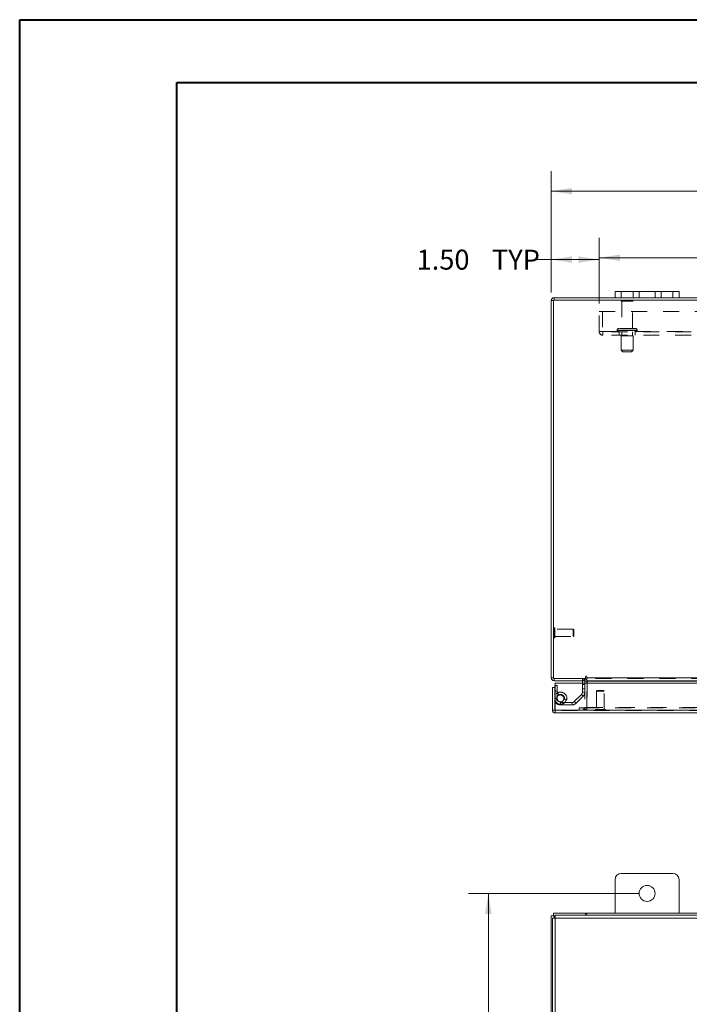
# Model space of a CAD drawing. Units: inches. Extents: x 0 to 23.4, y 0 to 16.5.
# Drawn here: x 0 to 4.2, y 10.4 to 16.5 of the extents above; entities that cross this region are included whole.
import ezdxf

# ---------------------------------------------------------------- set-up
doc = ezdxf.new("R2010")
doc.units = ezdxf.units.IN
doc.header["$MEASUREMENT"] = 0
doc.linetypes.add('HIDDEN', pattern=[0.075, 0.05, -0.025])
doc.styles.add('SLDTEXTSTYLE0', font='TXT', dxfattribs={"width": 0.75})
doc.dimstyles.new('SLDDIMSTYLE0', dxfattribs={"dimtxt": 0.125, "dimasz": 0.13, "dimexe": 0, "dimexo": 0.0625, "dimgap": 0.03125, "dimtad": 0, "dimtih": 1, "dimtoh": 1, "dimlfac": 5, "dimrnd": 1e-09, "dimzin": 12, "dimdsep": 46, "dimtxsty": 'SLDTEXTSTYLE0', "dimsah": 1, "dimcen": 0.09, "dimadec": 0, "dimazin": 3, "dimtfac": 1, "dimtofl": 0, "dimtmove": 0, "dimatfit": 3, "dimfxl": 1, "dimfrac": 2, "dimtolj": 1, "dimtzin": 12, "dimarcsym": 0})
doc.dimstyles.new('SLDDIMSTYLE2', dxfattribs={"dimtxt": 0.125, "dimasz": 0.13, "dimexe": 0, "dimexo": 0.0625, "dimgap": 0.03125, "dimtad": 0, "dimtih": 1, "dimtoh": 1, "dimlfac": 5, "dimrnd": 1e-09, "dimzin": 4, "dimdsep": 46, "dimtxsty": 'SLDTEXTSTYLE0', "dimsah": 1, "dimcen": 0.09, "dimadec": 0, "dimazin": 1, "dimtfac": 1, "dimtofl": 0, "dimtmove": 0, "dimatfit": 3, "dimfxl": 1, "dimfrac": 2, "dimtolj": 1, "dimtzin": 12, "dimarcsym": 0})

# ---------------------------------------------------------------- blocks, each defined once
blk = doc.blocks.new('_D')
at = {"color": 7, "linetype": 'Continuous', "lineweight": 0}
for p, q in [((3.8813, 11.07), (2.8126, 11.07)), ((2.9376, 11.07), (2.9376, 7.904)), ((2.9376, 4.82), (2.9376, 7.7056)), ((3.8813, 4.82), (2.8126, 4.82))]:
    blk.add_line(p, q, dxfattribs=at)
for points in [[(2.9376, 11.07), (2.9176, 10.94), (2.9576, 10.94)], [(2.9376, 4.82), (2.9576, 4.95), (2.9176, 4.95)]]:
    blk.add_solid(points, dxfattribs=at)
at = {"color": 7, "linetype": 'Continuous', "lineweight": 0, "insert": (2.679, 7.8667, -0.8984), "char_height": 0.125, "attachment_point": 1, "style": 'SLDTEXTSTYLE0'}
blk.add_mtext('31.25', dxfattribs=at)
blk = doc.blocks.new('_D_6')
at = {"color": 7, "linetype": 'Continuous', "lineweight": 0}
for p, q in [((3.3313, 14.8348), (3.3313, 15.5948)), ((5.5235, 15.5944), (5.9391, 15.5944)), ((8.1313, 14.8348), (8.1313, 15.5948)), ((3.3313, 15.4698), (5.3989, 15.4698)), ((8.1313, 15.4698), (6.0638, 15.4698)), ((5.9391, 15.3452), (5.5235, 15.3452))]:
    blk.add_line(p, q, dxfattribs=at)
for centre, start, end in [((5.5235, 15.4698), 90, 270), ((5.9391, 15.4698), 270, 90)]:
    blk.add_arc(centre, 0.1246, start, end, dxfattribs=at)
for points in [[(3.3313, 15.4698), (3.4613, 15.4498), (3.4613, 15.4898)], [(8.1313, 15.4698), (8.0013, 15.4898), (8.0013, 15.4498)]]:
    blk.add_solid(points, dxfattribs=at)
at = {"color": 7, "linetype": 'Continuous', "lineweight": 0, "insert": (5.5235, 15.5317, 0.0008), "char_height": 0.125, "attachment_point": 1, "style": 'SLDTEXTSTYLE0'}
blk.add_mtext('24.00', dxfattribs=at)
blk = doc.blocks.new('_D_8')
at = {"color": 7, "linetype": 'Continuous', "lineweight": 0}
for p, q in [((3.3313, 14.8348), (3.3313, 15.166)), ((3.6313, 14.7666), (3.6313, 15.166)), ((3.3313, 15.041), (3.2275, 15.041)), ((3.6313, 15.041), (3.3313, 15.041))]:
    blk.add_line(p, q, dxfattribs=at)
for points in [[(3.3313, 15.041), (3.4613, 15.021), (3.4613, 15.061)], [(3.6313, 15.041), (3.5013, 15.061), (3.5013, 15.021)]]:
    blk.add_solid(points, dxfattribs=at)
at = {"color": 7, "linetype": 'Continuous', "lineweight": 0, "char_height": 0.125, "attachment_point": 1, "style": 'SLDTEXTSTYLE0'}
for s, insert in [('1.50', (2.4882, 15.1029, 0.0008)), ('TYP', (2.9599, 15.1029, 0.0008))]:
    blk.add_mtext(s, dxfattribs=dict(at, insert=insert))
blk = doc.blocks.new('_D_9')
at = {"color": 7, "linetype": 'Continuous', "lineweight": 0}
for p, q in [((3.6313, 14.7666), (3.6313, 15.1771)), ((7.8313, 14.7666), (7.8313, 15.1771)), ((3.6313, 15.0521), (5.2261, 15.0521)), ((7.8313, 15.0521), (6.2365, 15.0521))]:
    blk.add_line(p, q, dxfattribs=at)
for points in [[(3.6313, 15.0521), (3.7613, 15.0321), (3.7613, 15.0721)], [(7.8313, 15.0521), (7.7013, 15.0721), (7.7013, 15.0321)]]:
    blk.add_solid(points, dxfattribs=at)
at = {"color": 7, "linetype": 'Continuous', "lineweight": 0, "char_height": 0.125, "attachment_point": 1, "style": 'SLDTEXTSTYLE0'}
for s, insert in [('21.00', (5.4727, 15.2132, 0.0008)), ('BACK PANEL', (5.2261, 15.0148, 0.0008))]:
    blk.add_mtext(s, dxfattribs=dict(at, insert=insert))

msp = doc.modelspace()

# ---------------------------------------------------------------- linework, layer by layer
at = {"color": 7, "linetype": 'Continuous', "lineweight": 40}
for p, q in [((0.0031, 0.0085), (0.0031, 16.5439)), ((0.0031, 16.5439), (23.3889, 16.5439)), ((0.9874, 0.4022), (0.9874, 16.1502)), ((0.9874, 16.1502), (22.9952, 16.1502))]:
    msp.add_line(p, q, dxfattribs=at)
at = {"color": 7, "linetype": 'Continuous', "lineweight": 15}
for p, q in [((3.7313, 14.8023), (3.7313, 14.8399)), ((3.7313, 14.8399), (3.7693, 14.8399)), ((3.7693, 14.8399), (3.7693, 14.8023)), ((4.0933, 14.8399), (3.7693, 14.8399)), ((4.0933, 14.8023), (4.0933, 14.8399)), ((4.0933, 14.8399), (4.1313, 14.8399)), ((4.1313, 14.8399), (4.1313, 14.8023)), ((3.3463, 14.7848), (3.3313, 14.7848)), ((3.3313, 12.4198), (3.3313, 14.7848)), ((3.3463, 14.7874), (3.3463, 12.4172)), ((8.1164, 14.7874), (3.3463, 14.7874)), ((3.7313, 14.8023), (3.3489, 14.8023)), ((3.3489, 14.7874), (3.3489, 14.8023)), ((3.7693, 14.8023), (3.7313, 14.8023)), ((4.0933, 14.8023), (3.7693, 14.8023)), ((4.1313, 14.8023), (4.0933, 14.8023)), ((7.3313, 14.8023), (4.1313, 14.8023)), ((3.3463, 12.4198), (3.3313, 12.4198)), ((3.3463, 12.4172), (3.5464, 12.4172)), ((3.3489, 12.4172), (3.3489, 12.4023)), ((3.5414, 12.4023), (3.3489, 12.4023)), ((3.5265, 12.4023), (3.5265, 12.3878)), ((3.5414, 12.4023), (3.5414, 12.4172)), ((3.5414, 12.3997), (3.5414, 12.3878)), ((3.5464, 12.4273), (3.5464, 12.4172)), ((3.5539, 12.4198), (3.5539, 12.4273)), ((3.5539, 12.4198), (7.9088, 12.4198)), ((3.5539, 12.4023), (3.5539, 12.4198)), ((7.9088, 12.4023), (3.5539, 12.4023)), ((3.5539, 12.4023), (3.5539, 12.3997)), ((3.5539, 12.3997), (7.9088, 12.3997)), ((3.5539, 12.3878), (3.5539, 12.3997)), ((3.3539, 12.3592), (3.3389, 12.3592)), ((3.3389, 12.2178), (3.3389, 12.3592)), ((3.3567, 12.3717), (3.3539, 12.3717)), ((3.3539, 12.3592), (3.3539, 12.3717)), ((3.3539, 12.2178), (3.3539, 12.3592)), ((3.3567, 12.2178), (3.3567, 12.3878)), ((3.3567, 12.3878), (8.0962, 12.3878)), ((3.3389, 12.2178), (3.3539, 12.2178)), ((3.3565, 12.2152), (3.3565, 12.2002)), ((8.0962, 12.2178), (3.3567, 12.2178)), ((8.0964, 12.2002), (3.3565, 12.2002)), ((4.0933, 11.195), (3.7693, 11.195)), ((3.7313, 11.157), (3.7313, 10.945)), ((4.1313, 10.945), (4.1313, 11.157)), ((3.3313, 4.96), (3.3313, 10.9301)), ((3.3313, 10.9301), (3.3489, 10.9301)), ((3.3463, 10.9301), (3.3463, 10.945)), ((3.3463, 10.945), (3.5464, 10.945)), ((3.3566, 10.9301), (3.3489, 10.9301)), ((8.0962, 10.9325), (3.3567, 10.9325)), ((3.5464, 10.9325), (3.5464, 10.945)), ((3.5539, 10.945), (3.5464, 10.945)), ((3.5539, 10.945), (7.9088, 10.945)), ((3.5539, 10.9325), (3.5539, 10.945)), ((3.3389, 10.9148), (3.3389, 4.9753)), ((8.0964, 10.915), (3.3565, 10.915)), ((3.3565, 10.915), (3.3565, 4.9751))]:
    msp.add_line(p, q, dxfattribs=at)
at = {"color": 7, "linetype": 'HIDDEN', "lineweight": 0}
for p, q in [((3.7693, 14.8023), (3.7693, 14.8399)), ((3.8433, 14.8399), (3.8433, 14.8023)), ((3.8813, 14.8023), (3.8813, 14.8399)), ((3.8813, 14.8399), (3.8813, 14.8023)), ((3.9813, 14.8023), (3.9813, 14.8399)), ((3.9813, 14.8023), (3.9813, 14.8399)), ((4.0193, 14.8023), (4.0193, 14.8399)), ((4.0933, 14.8399), (4.0933, 14.8023)), ((3.3463, 14.7848), (3.3313, 14.7848)), ((3.3489, 14.7874), (3.3489, 14.8023)), ((3.8443, 14.7852), (3.7683, 14.7852)), ((3.8393, 14.7802), (3.7733, 14.7802)), ((3.7733, 14.7802), (3.7733, 14.6092)), ((3.8393, 14.6092), (3.8393, 14.7802)), ((3.6313, 14.7166), (7.8313, 14.7166)), ((3.6313, 14.59), (3.6313, 14.7166)), ((3.6521, 14.7166), (3.6521, 14.59)), ((3.6313, 14.59), (3.6547, 14.59)), ((3.6547, 14.59), (7.8079, 14.59)), ((3.6547, 14.59), (3.6547, 14.5666)), ((7.8079, 14.5874), (3.6547, 14.5874)), ((7.8079, 14.5666), (3.6547, 14.5666)), ((3.7438, 14.5992), (3.8685, 14.5992)), ((3.7438, 14.5992), (3.7438, 14.5974)), ((3.7438, 14.5974), (3.8685, 14.5974)), ((3.8688, 14.5992), (3.7442, 14.5992)), ((3.8688, 14.5974), (3.7442, 14.5974)), ((3.8588, 14.6092), (3.7538, 14.6092)), ((3.7563, 14.5874), (3.7563, 14.5666)), ((3.8438, 14.5624), (3.7688, 14.5624)), ((3.7688, 14.5624), (3.7688, 14.4724)), ((3.7733, 14.5874), (3.7733, 14.5624)), ((3.8393, 14.5624), (3.8393, 14.5874)), ((3.8438, 14.4724), (3.8438, 14.5624)), ((3.8563, 14.5666), (3.8563, 14.5874)), ((3.8688, 14.5974), (3.8688, 14.5992)), ((3.8438, 14.4724), (3.7688, 14.4724)), ((3.7688, 14.4724), (3.7788, 14.4624)), ((3.8338, 14.4624), (3.7788, 14.4624)), ((3.8338, 14.4624), (3.8438, 14.4724)), ((3.3504, 12.7338), (3.3501, 12.7338)), ((3.3501, 12.6709), (3.3501, 12.7337)), ((3.3504, 12.6709), (3.3504, 12.7337)), ((3.3541, 12.7141), (3.3541, 12.73)), ((3.4683, 12.7259), (3.3541, 12.7259)), ((3.3541, 12.6746), (3.3541, 12.7141)), ((3.4683, 12.7123), (3.4683, 12.7259)), ((3.4723, 12.722), (3.4683, 12.7259)), ((3.4683, 12.6787), (3.4683, 12.7123)), ((3.4723, 12.7107), (3.4723, 12.722)), ((3.4723, 12.6826), (3.4723, 12.7107)), ((3.3501, 12.6708), (3.3504, 12.6708)), ((3.3541, 12.6787), (3.4683, 12.6787)), ((3.4683, 12.6787), (3.4723, 12.6826)), ((3.3463, 12.4198), (3.3313, 12.4198)), ((3.3489, 12.4172), (3.3489, 12.4023)), ((3.5276, 12.4172), (3.5276, 12.4023)), ((3.5313, 12.4023), (3.5313, 12.4172)), ((3.5388, 12.4023), (3.5388, 12.4172)), ((3.5414, 12.417), (3.5388, 12.4172)), ((3.5414, 12.4023), (3.5414, 12.3997)), ((3.5414, 12.3997), (3.5563, 12.3997)), ((7.9088, 12.4198), (3.5539, 12.4198)), ((7.9088, 12.4172), (3.5539, 12.4172)), ((3.5539, 12.3997), (7.9088, 12.3997)), ((3.5539, 12.3997), (3.5563, 12.3997)), ((3.5563, 12.3997), (3.5563, 12.2348)), ((3.3688, 12.3717), (3.3567, 12.3717)), ((3.3688, 12.2907), (3.3688, 12.3717)), ((3.5265, 12.3878), (3.5265, 12.3306)), ((3.5414, 12.3783), (3.5265, 12.3783)), ((3.5265, 12.3511), (3.5414, 12.3511)), ((3.5414, 12.3878), (3.5414, 12.2348)), ((3.5539, 12.2348), (3.5539, 12.3878)), ((3.6193, 12.3412), (3.6153, 12.3372)), ((3.6586, 12.3412), (3.6193, 12.3412)), ((3.6626, 12.3372), (3.6586, 12.3412)), ((3.3688, 12.3377), (3.3539, 12.3377)), ((3.3688, 12.2907), (3.3539, 12.2907)), ((3.3567, 12.2907), (3.3688, 12.2907)), ((3.3739, 12.323), (3.3805, 12.3096)), ((3.4145, 12.2862), (3.4292, 12.2835)), ((3.5206, 12.3164), (3.4757, 12.2716)), ((3.5312, 12.3059), (3.4863, 12.261)), ((3.5312, 12.3059), (3.5206, 12.3164)), ((3.5265, 12.3306), (3.5414, 12.3306)), ((3.661, 12.3372), (3.6153, 12.3372)), ((3.6153, 12.3372), (3.6153, 12.223)), ((3.6626, 12.3372), (3.661, 12.3372)), ((3.6626, 12.223), (3.6626, 12.3372)), ((8.0964, 12.2152), (3.3565, 12.2152)), ((3.3567, 12.2178), (8.0962, 12.2178)), ((3.3899, 12.2657), (3.3899, 12.2508)), ((3.4616, 12.2657), (3.3899, 12.2657)), ((3.4616, 12.2508), (3.3899, 12.2508)), ((3.4616, 12.2508), (3.4616, 12.2657)), ((3.4757, 12.2716), (3.4863, 12.261)), ((3.507, 12.2322), (3.5063, 12.2322)), ((3.5063, 12.2172), (3.5063, 12.2322)), ((3.507, 12.2172), (3.5063, 12.2172)), ((3.507, 12.2172), (3.507, 12.2322)), ((3.507, 12.2322), (3.532, 12.2322)), ((3.532, 12.2172), (3.507, 12.2172)), ((3.532, 12.2172), (3.532, 12.2322)), ((3.532, 12.2322), (7.9307, 12.2322)), ((3.532, 12.2172), (7.9307, 12.2172)), ((3.5388, 12.2322), (3.5388, 12.2172)), ((3.5414, 12.2348), (3.5563, 12.2348)), ((3.542, 12.2322), (3.542, 12.2172)), ((3.5539, 12.2348), (7.9088, 12.2348)), ((3.5539, 12.2348), (3.5539, 12.2322)), ((3.5539, 12.2322), (3.5539, 12.2172)), ((3.6074, 12.2193), (3.6074, 12.219)), ((3.6704, 12.2193), (3.6076, 12.2193)), ((3.6704, 12.219), (3.6076, 12.219)), ((3.6648, 12.223), (3.6112, 12.223)), ((3.6667, 12.223), (3.6648, 12.223)), ((3.6704, 12.219), (3.6704, 12.2193))]:
    msp.add_line(p, q, dxfattribs=at)
at = {"color": 8, "linetype": 'Continuous', "lineweight": 15}
for p, q in [((3.5414, 12.3997), (3.5539, 12.3997)), ((3.3539, 12.2907), (3.3567, 12.2907)), ((3.3489, 10.9149), (3.3489, 10.9301))]:
    msp.add_line(p, q, dxfattribs=at)
at = {"color": 7, "linetype": 'Continuous', "lineweight": 15, "flags": 128}
for points in [[(3.3567, 12.2767), (3.3554, 12.2805), (3.3539, 12.2907)], [(3.3567, 12.2685), (3.3545, 12.2722), (3.3539, 12.2734)]]:
    msp.add_lwpolyline(points, dxfattribs=at)
at = {"color": 7, "linetype": 'Continuous', "lineweight": 15}
msp.add_circle((3.9313, 11.07), 0.05, dxfattribs=at)
for centre, radius, start, end in [((3.3489, 14.7848), 0.0175, 90, 180), ((3.3489, 12.4198), 0.0175, 180, 270), ((3.5388, 12.3997), 0.0026, 0, 90), ((3.5388, 12.3997), 0.0175, 30.58341, 81.47548), ((3.5502, 12.4273), 0.00373, 0, 180), ((3.7693, 11.157), 0.038, 90, 180), ((4.0933, 11.157), 0.038, 0, 90)]:
    msp.add_arc(centre, radius, start, end, dxfattribs=at)
at = {"color": 7, "linetype": 'HIDDEN', "lineweight": 0}
for centre, radius, start, end in [((3.3489, 14.7848), 0.0026, 90, 180), ((3.7725, 14.7824), 0.005, 90, 145.9442), ((3.7733, 14.7852), 0.005, 180, 270), ((3.8393, 14.7852), 0.005, 270, 0), ((3.8402, 14.7824), 0.005, 34.0558, 90), ((3.6547, 14.59), 0.0234, 180, 270), ((3.6547, 14.59), 0.0026, 180, 270), ((3.7538, 14.5992), 0.01, 90, 180), ((3.7538, 14.5974), 0.01, 180, 270), ((3.8588, 14.5992), 0.01, 0, 90), ((3.8588, 14.5974), 0.01, 270, 0), ((3.3501, 12.73), 0.00378, 90, 180), ((3.3504, 12.73), 0.00378, 0, 90), ((3.3501, 12.6746), 0.00378, 180, 270), ((3.3504, 12.6746), 0.00378, 270, 0), ((3.3489, 12.4198), 0.0026, 180, 270), ((3.5388, 12.3997), 0.0175, 0, 30.58341), ((3.3899, 12.2907), 0.0399, 349.60943, 205.66364), ((3.3899, 12.2907), 0.036, 202.86358, 116.3878), ((3.3899, 12.2907), 0.025, 349.60943, 270), ((3.3899, 12.2907), 0.0211, 180, 116.3878), ((3.5065, 12.3306), 0.02, 315, 0), ((3.5065, 12.3306), 0.0349, 315, 0), ((3.3899, 12.2907), 0.0399, 213.84625, 270), ((3.4616, 12.2857), 0.02, 270, 315), ((3.4616, 12.2857), 0.0349, 270, 315), ((3.5388, 12.2348), 0.0175, 270, 0), ((3.5388, 12.2348), 0.0026, 270, 0), ((3.6112, 12.2193), 0.00378, 90, 180), ((3.6112, 12.219), 0.00378, 180, 270), ((3.6667, 12.2193), 0.00378, 0, 90), ((3.6667, 12.219), 0.00378, 270, 0)]:
    msp.add_arc(centre, radius, start, end, dxfattribs=at)
at = {"color": 7, "linetype": 'Continuous', "lineweight": 15}
for points in [[(3.3389, 12.2178), (3.3392, 12.2155), (3.3397, 12.2109), (3.3438, 12.2051), (3.3496, 12.201), (3.3542, 12.2005), (3.3565, 12.2002)], [(3.3539, 12.2178), (3.3539, 12.2174), (3.354, 12.2167), (3.3546, 12.2159), (3.3555, 12.2153), (3.3561, 12.2152), (3.3565, 12.2152)], [(3.3565, 12.2002), (3.3565, 12.2005), (3.3565, 12.201), (3.3566, 12.2051), (3.3567, 12.2109), (3.3567, 12.2155), (3.3567, 12.2178)], [(3.3565, 10.915), (3.3565, 10.9173), (3.3565, 10.9219), (3.3566, 10.9277), (3.3567, 10.9317), (3.3567, 10.9323), (3.3567, 10.9325)], [(3.3389, 10.9148), (3.3392, 10.9148), (3.3397, 10.9148), (3.3438, 10.9149), (3.3496, 10.9149), (3.3542, 10.915), (3.3565, 10.915)]]:
    msp.add_open_spline(points, degree=3, dxfattribs=at)

# ---------------------------------------------------------------- dimensions: what is measured, and where the dimension line sits
at = {"color": 7, "linetype": 'Continuous', "lineweight": 0}
dim = msp.add_linear_dim(base=(8.1313, 15.4698), p1=(3.3313, 14.7848), p2=(8.1313, 14.7848), dimstyle='SLDDIMSTYLE2', dxfattribs=at)
dim.commit()
dim.dimension.update_dxf_attribs({"geometry": '_D_6', "text_midpoint": (5.7313, 15.4698), "dimtype": 160})
for base, p2, text, picture, middle in [((7.8313, 15.0521), (7.8313, 14.7166), '<>\\PBACK PANEL', '_D_9', (5.7313, 15.0521)), ((3.3313, 15.041), (3.3313, 14.7848), '<> TYP', '_D_8', (2.8579, 15.041))]:
    dim = msp.add_linear_dim(base=base, p1=(3.6313, 14.7166), p2=p2, text=text, dimstyle='SLDDIMSTYLE2', dxfattribs=at)
    dim.commit()
    dim.dimension.update_dxf_attribs({"geometry": picture, "text_midpoint": middle, "dimtype": 160})
dim = msp.add_linear_dim(base=(2.9376, 11.07), p1=(3.9313, 4.82), p2=(3.9313, 11.07), angle=90, dimstyle='SLDDIMSTYLE0', dxfattribs=at)
dim.commit()
dim.dimension.update_dxf_attribs({"geometry": '_D', "text_midpoint": (2.9376, 7.8048), "dimtype": 160})

doc.saveas('drawing.dxf')
